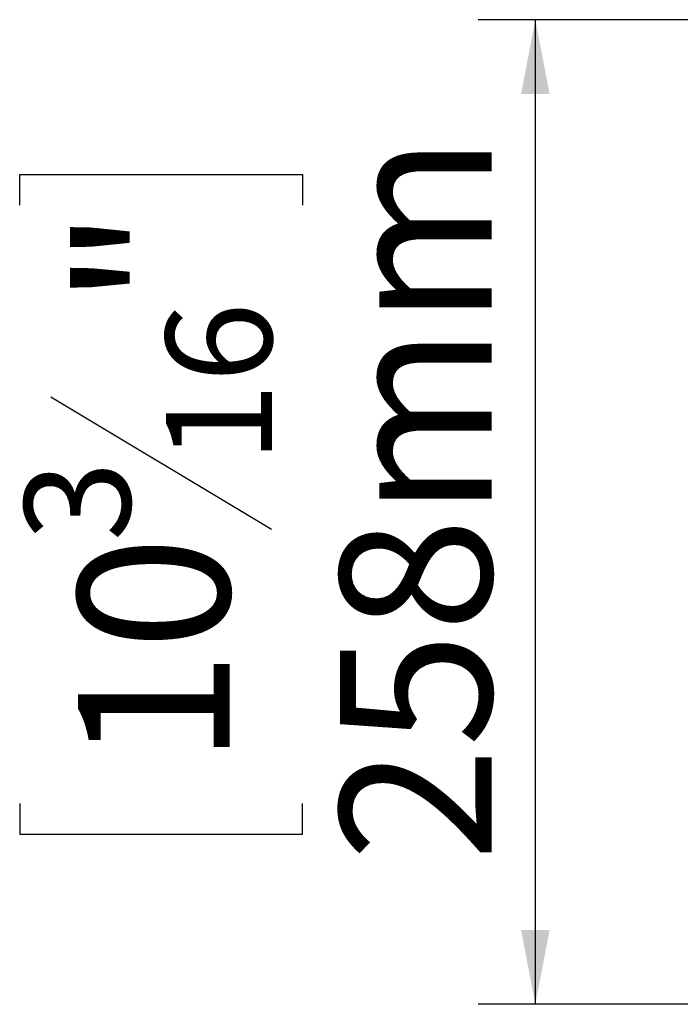
# Model space of a CAD drawing. Units: millimetres. Extents: x 117 to 5249, y 82 to 4131.
# Drawn here: x 166 to 397, y 621 to 965 of the extents above; entities that cross this region are included whole.
import ezdxf

# ---------------------------------------------------------------- set-up
doc = ezdxf.new("R2010")
doc.units = ezdxf.units.MM
doc.header["$LTSCALE"] = 20
doc.layers.add('FORMAT', color=7, linetype='Continuous')
doc.styles.add('SLDTEXTSTYLE1', font='TXT', dxfattribs={"width": 0.75})
doc.dimstyles.new('SLDDIMSTYLE0', dxfattribs={"dimtxt": 52.916667, "dimasz": 26, "dimexe": 0, "dimexo": 0.0625, "dimgap": 13.229167, "dimtad": 1, "dimdec": 6, "dimlfac": 0.75, "dimrnd": 1e-09, "dimzin": 12, "dimdsep": 46, "dimtxsty": 'SLDTEXTSTYLE1', "dimsah": 1, "dimcen": 0.09, "dimadec": 0, "dimazin": 3, "dimtfac": 1, "dimtdec": 0, "dimtofl": 0, "dimtmove": 0, "dimatfit": 3, "dimfxl": 0, "dimfrac": 2, "dimtolj": 1, "dimtzin": 12, "dimarcsym": 0})

# ---------------------------------------------------------------- blocks, each defined once
blk = doc.blocks.new('_D_8')
at = {"layer": 'FORMAT', "color": 7}
for p, q in [((1463.42, 965.26), (326.54, 965.26)), ((346.54, 621.26), (346.54, 965.26)), ((166.48, 900.41), (166.48, 911.15)), ((166.48, 911.15), (265.26, 911.15)), ((265.26, 911.15), (265.26, 900.41)), ((177.39, 833.5), (254.35, 787.32)), ((166.48, 691.43), (166.48, 680.7)), ((265.26, 680.7), (265.26, 691.43)), ((166.48, 680.7), (265.26, 680.7)), ((447.42, 621.26), (326.54, 621.26))]:
    blk.add_line(p, q, dxfattribs=at)
for points in [[(346.54, 965.26), (341.54, 939.26), (351.54, 939.26)], [(346.54, 621.26), (351.54, 647.26), (341.54, 647.26)]]:
    blk.add_solid(points, dxfattribs=at)
at = {"layer": 'FORMAT', "color": 7, "attachment_point": 1, "rotation": 90, "style": 'SLDTEXTSTYLE1'}
for s, insert, char_height in [('258mm', (278.33, 671.13), 52.917), ('"', (186.83, 865.15), 52.92), ('16', (217.51, 810.41), 37.042), ('3', (168.12, 783.04), 37.04), ('10', (186.83, 704.84), 52.917)]:
    blk.add_mtext(s, dxfattribs=dict(at, insert=insert, char_height=char_height))

msp = doc.modelspace()

# ---------------------------------------------------------------- dimensions: what is measured, and where the dimension line sits
at = {"layer": 'FORMAT', "color": 7}
dim = msp.add_linear_dim(base=(346.54353, 965.2643473), p1=(467.4217215, 621.2643473), p2=(1483.4217215, 965.2643473), angle=90, dimstyle='SLDDIMSTYLE0', dxfattribs=at)
dim.commit()
dim.dimension.update_dxf_attribs({"geometry": '_D_8', "text_midpoint": (346.54353, 795.9216732), "dimtype": 160})

doc.saveas('drawing.dxf')
